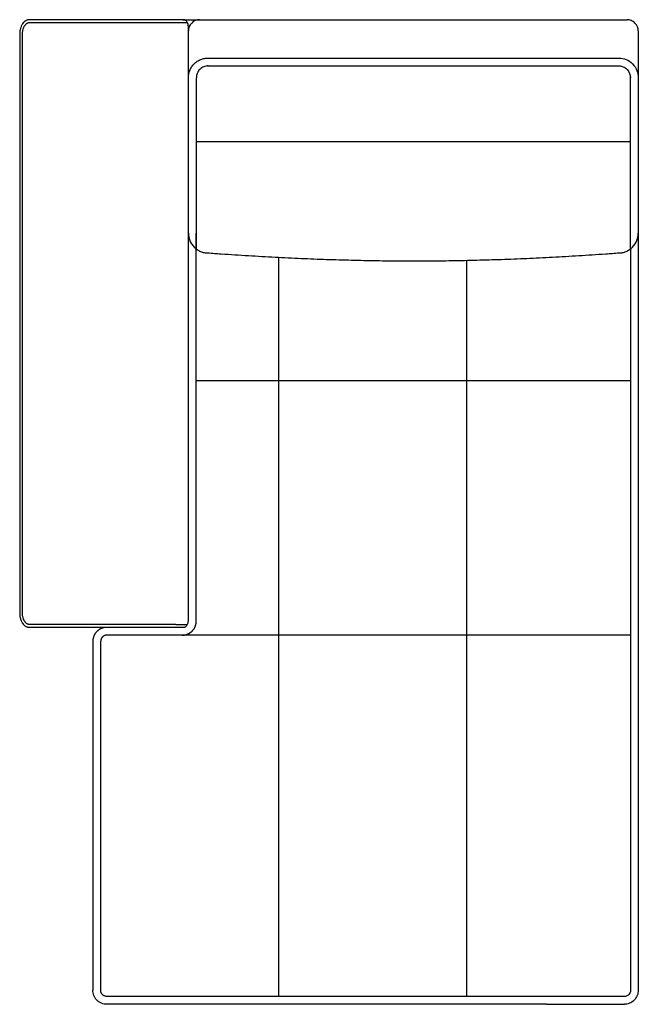
# Model space of a CAD drawing. Units: millimetres. Extents: x -24384 to 47921, y -21938 to -347.
# Drawn here: x -6401 to -5300, y -13949 to -12198 of the extents above; entities that cross this region are included whole.
import ezdxf

# ---------------------------------------------------------------- set-up
doc = ezdxf.new("R2010")
doc.units = ezdxf.units.MM
doc.layers.add('03_LINEA FINA', color=254, linetype='Continuous', true_color=0xbebebe)

msp = doc.modelspace()

# ---------------------------------------------------------------- linework, layer by layer
at = {"layer": '03_LINEA FINA'}
for points in [[(-6110, -12198.5), (-6080.6, -12198.5)], [(-6100.6, -13266), (-6100.6, -12577.9)], [(-6086.7, -13267.5), (-6086.6, -12577.9)], [(-6245.6, -13278.5), (-6111.7, -13278.5)], [(-6111.7, -13292.5), (-6245.6, -13292.5)]]:
    msp.add_lwpolyline(points, dxfattribs=at)
msp.add_arc((-6080.6, -12218.5), 20, 90, 180, dxfattribs=at)
for points, knots in [([(-6100.6, -13266), (-6100.6, -13266.7), (-6100.7, -13268.2), (-6101.1, -13270.6), (-6101.9, -13272.9), (-6103.1, -13274.9), (-6104.3, -13276.3), (-6105.3, -13277.2), (-6106.1, -13277.7), (-6106.7, -13278), (-6107.3, -13278.2), (-6107.7, -13278.3), (-6108.1, -13278.4), (-6108.4, -13278.5), (-6108.7, -13278.5), (-6108.8, -13278.5), (-6109, -13278.5), (-6109, -13278.5), (-6109.1, -13278.5), (-6109.2, -13278.5), (-6109.2, -13278.5), (-6109.2, -13278.5), (-6109.6, -13278.5), (-6110.4, -13278.5), (-6111.9, -13278.5), (-6113.8, -13278.5), (-6116, -13278.5), (-6119, -13278.5), (-6122.8, -13278.5), (-6128.7, -13278.5), (-6136.1, -13278.5), (-6144.9, -13278.5), (-6153.7, -13278.5), (-6165.2, -13278.5), (-6179.5, -13278.5), (-6196.5, -13278.5), (-6218.9, -13278.5), (-6241.1, -13278.5), (-6263.3, -13278.5), (-6280, -13278.5), (-6296.7, -13278.5), (-6313.6, -13278.5), (-6327.8, -13278.5), (-6339.3, -13278.5), (-6348, -13278.5), (-6355.2, -13278.5), (-6361.1, -13278.5), (-6365.5, -13278.5), (-6369.9, -13278.5), (-6373.7, -13278.5), (-6376.6, -13278.5), (-6378.5, -13278.5), (-6380, -13278.5), (-6381.1, -13278.5), (-6382.1, -13278.5), (-6382.8, -13278.5), (-6383.2, -13278.5), (-6383.4, -13278.5), (-6383.4, -13278.5), (-6383.5, -13278.5), (-6383.6, -13278.5), (-6383.7, -13278.5), (-6383.9, -13278.5), (-6384.2, -13278.5), (-6384.5, -13278.5), (-6385, -13278.4), (-6385.7, -13278.3), (-6386.5, -13278.1), (-6387.3, -13277.9), (-6388.3, -13277.5), (-6389.7, -13276.8), (-6391.2, -13275.8), (-6393.3, -13274.1), (-6395.1, -13271.9), (-6396.7, -13269.3), (-6397.8, -13267.2), (-6398.7, -13264.9), (-6399.4, -13262.6), (-6399.9, -13260.6), (-6400.1, -13259), (-6400.3, -13257.9), (-6400.4, -13256.9), (-6400.5, -13256.1), (-6400.5, -13255.5), (-6400.6, -13254.9), (-6400.6, -13254.4), (-6400.6, -13254.1), (-6400.6, -13253.8), (-6400.6, -13253.6), (-6400.6, -13253.5), (-6400.6, -13253.4), (-6400.6, -13253.3), (-6400.6, -13253.2), (-6400.6, -13252.9), (-6400.6, -13252.3), (-6400.6, -13251), (-6400.6, -13248.8), (-6400.6, -13245.7), (-6400.6, -13242), (-6400.6, -13236.9), (-6400.6, -13230.6), (-6400.6, -13220.4), (-6400.6, -13207.6), (-6400.6, -13192.1), (-6400.6, -13176.4), (-6400.6, -13155.4), (-6400.6, -13128.8), (-6400.6, -13096.7), (-6400.6, -13053.4), (-6400.6, -12999.1), (-6400.6, -12933.7), (-6400.6, -12868.5), (-6400.6, -12803.5), (-6400.6, -12738.5), (-6400.6, -12673.6), (-6400.6, -12608.6), (-6400.6, -12543.3), (-6400.6, -12478), (-6400.6, -12423.6), (-6400.6, -12380.4), (-6400.6, -12348.2), (-6400.6, -12321.7), (-6400.6, -12300.6), (-6400.6, -12285), (-6400.6, -12269.4), (-6400.6, -12256.6), (-6400.6, -12246.5), (-6400.6, -12240.1), (-6400.6, -12235.1), (-6400.6, -12231.4), (-6400.6, -12228.2), (-6400.6, -12226.1), (-6400.6, -12224.8), (-6400.6, -12224.2), (-6400.6, -12223.8), (-6400.6, -12223.8), (-6400.6, -12223.7), (-6400.6, -12223.6), (-6400.6, -12223.5), (-6400.6, -12223.3), (-6400.6, -12223), (-6400.6, -12222.6), (-6400.6, -12222.2), (-6400.5, -12221.6), (-6400.5, -12221), (-6400.4, -12220.2), (-6400.3, -12219.2), (-6400.1, -12218), (-6399.9, -12216.4), (-6399.4, -12214.5), (-6398.7, -12212.1), (-6397.8, -12209.9), (-6396.7, -12207.8), (-6395.1, -12205.2), (-6393.3, -12203), (-6391.2, -12201.3), (-6389.7, -12200.3), (-6388.3, -12199.6), (-6387.3, -12199.2), (-6386.5, -12198.9), (-6385.7, -12198.8), (-6385, -12198.7), (-6384.5, -12198.6), (-6384.2, -12198.6), (-6383.9, -12198.6), (-6383.7, -12198.5), (-6383.6, -12198.5), (-6383.5, -12198.5), (-6383.4, -12198.5), (-6383.4, -12198.5), (-6383.2, -12198.5), (-6382.8, -12198.5), (-6382.1, -12198.5), (-6381.1, -12198.5), (-6380, -12198.5), (-6378.5, -12198.5), (-6376.6, -12198.5), (-6373.7, -12198.5), (-6369.9, -12198.5), (-6365.5, -12198.5), (-6361.1, -12198.5), (-6355.2, -12198.5), (-6348, -12198.5), (-6339.3, -12198.5), (-6327.8, -12198.5), (-6313.6, -12198.5), (-6296.7, -12198.5), (-6280, -12198.5), (-6263.3, -12198.5), (-6241.1, -12198.5), (-6218.9, -12198.5), (-6196.5, -12198.5), (-6179.5, -12198.5), (-6165.2, -12198.5), (-6153.7, -12198.5), (-6144.9, -12198.5), (-6136.1, -12198.5), (-6128.7, -12198.5), (-6122.8, -12198.5), (-6119, -12198.5), (-6116, -12198.5), (-6113.8, -12198.5), (-6111.9, -12198.5), (-6110.4, -12198.5), (-6109.6, -12198.5), (-6109.2, -12198.5), (-6109.2, -12198.5), (-6109.2, -12198.5), (-6109.1, -12198.5), (-6109, -12198.5), (-6109, -12198.5), (-6108.8, -12198.6), (-6108.7, -12198.6), (-6108.4, -12198.6), (-6108.1, -12198.6), (-6107.7, -12198.7), (-6107.3, -12198.9), (-6106.7, -12199.1), (-6106.1, -12199.4), (-6105.3, -12199.9), (-6104.3, -12200.8), (-6103.1, -12202.1), (-6102.1, -12203.8), (-6101.5, -12205.3), (-6101.2, -12206.5), (-6101, -12207.4), (-6100.8, -12208.2), (-6100.7, -12208.8), (-6100.7, -12209.4), (-6100.6, -12209.9), (-6100.6, -12210.3), (-6100.6, -12210.5), (-6100.6, -12210.7), (-6100.6, -12210.8), (-6100.6, -12211), (-6100.6, -12211), (-6100.6, -12211.1), (-6100.6, -12211.1), (-6100.6, -12211.7), (-6100.6, -12213), (-6100.6, -12215.5), (-6100.6, -12220), (-6100.6, -12226.4), (-6100.6, -12234.1), (-6100.6, -12244.4), (-6100.6, -12257.4), (-6100.6, -12278.5), (-6100.6, -12305.3), (-6100.6, -12337.9), (-6100.6, -12370.9), (-6100.6, -12415.2), (-6100.6, -12471), (-6100.6, -12526.9), (-6100.6, -12571.6), (-6100.6, -12616.2), (-6100.6, -12671.9), (-6100.6, -12738.5), (-6100.6, -12805.2), (-6100.6, -12872), (-6100.6, -12939), (-6100.6, -13006.1), (-6100.6, -13073.1), (-6100.6, -13139.3), (-6100.6, -13204.2), (-6100.6, -13245.8), (-6100.6, -13266)], [-19.634954, -19.634954, -19.634954, -19.634954, -17.180585, -14.726216, -12.271846, -9.817477, -7.363108, -6.135923, -4.908739, -3.681554, -3.067962, -2.454369, -1.840777, -1.227185, -0.920388, -0.613592, -0.460194, -0.306796, -0.153398, -0.076699, -0.03835, -0.019175, 0, 1.650391, 3.300781, 6.601563, 9.902344, 13.203125, 19.804688, 26.40625, 39.609375, 52.8125, 66.015625, 79.21875, 105.625, 132.03125, 158.4375, 211.25, 237.65625, 264.0625, 290.46875, 316.875, 343.28125, 356.484375, 369.6875, 382.890625, 389.492188, 396.09375, 402.695313, 409.296875, 412.597656, 415.898438, 417.548828, 419.199219, 420.849609, 421.674805, 422.5, 422.53835, 422.576699, 422.653398, 422.806796, 423.113592, 423.420388, 423.727185, 424.340777, 424.954369, 426.181554, 427.408739, 428.635923, 429.863108, 432.317477, 434.771846, 437.226216, 442.134954, 444.589323, 447.043693, 449.498062, 451.952431, 454.4068, 455.633985, 456.86117, 458.088354, 458.701947, 459.315539, 459.929131, 460.542724, 460.84952, 461.156316, 461.309714, 461.463112, 461.61651, 461.693209, 461.731559, 461.769908, 462.678111, 463.586314, 465.402721, 469.035533, 472.668346, 476.301158, 483.566783, 490.832408, 505.363658, 519.894908, 534.426158, 548.957408, 578.019908, 607.082408, 636.144908, 694.269908, 752.394908, 810.519908, 868.644908, 926.769908, 984.894908, 1043.019908, 1101.144908, 1159.269908, 1217.394908, 1246.457408, 1275.519908, 1304.582408, 1319.113658, 1333.644908, 1348.176158, 1362.707408, 1369.973033, 1377.238658, 1380.871471, 1384.504283, 1388.137096, 1389.953502, 1390.861705, 1391.769908, 1391.808258, 1391.846607, 1391.923306, 1392.076704, 1392.230102, 1392.3835, 1392.690297, 1392.997093, 1393.610685, 1394.224277, 1394.83787, 1395.451462, 1396.678647, 1397.905831, 1399.133016, 1401.587385, 1404.041754, 1406.496124, 1408.950493, 1411.404862, 1416.313601, 1418.76797, 1421.222339, 1423.676709, 1424.903893, 1426.131078, 1427.358262, 1428.585447, 1429.199039, 1429.812632, 1430.119428, 1430.426224, 1430.73302, 1430.886418, 1430.963117, 1431.001467, 1431.039816, 1431.865012, 1432.690207, 1434.340598, 1435.990988, 1437.641379, 1440.94216, 1444.242941, 1450.844504, 1457.446066, 1464.047629, 1470.649191, 1483.852316, 1497.055441, 1510.258566, 1536.664816, 1563.071066, 1589.477316, 1615.883566, 1642.289816, 1695.102316, 1721.508566, 1747.914816, 1774.321066, 1787.524191, 1800.727316, 1813.930441, 1827.133566, 1833.735129, 1840.336691, 1843.637473, 1846.938254, 1850.239035, 1851.889426, 1853.539816, 1853.558991, 1853.578166, 1853.616515, 1853.693214, 1853.846612, 1854.000011, 1854.153409, 1854.460205, 1854.767001, 1855.380593, 1855.994186, 1856.607778, 1857.22137, 1858.448555, 1859.675739, 1860.902924, 1863.357293, 1865.811663, 1867.038847, 1868.266032, 1869.493217, 1870.106809, 1870.720401, 1871.333993, 1871.947586, 1872.254382, 1872.561178, 1872.714576, 1872.867974, 1873.021372, 1873.098071, 1873.136421, 1873.155596, 1873.17477, 1875.040005, 1876.905239, 1880.635708, 1888.096645, 1895.557583, 1903.01852, 1917.940395, 1932.86227, 1962.70602, 1992.54977, 2022.39352, 2052.23727, 2111.92477, 2171.61227, 2201.45602, 2231.29977, 2290.98727, 2350.67477, 2410.36227, 2470.04977, 2529.73727, 2589.42477, 2649.11227, 2708.79977, 2768.48727, 2828.17477, 2828.17477, 2828.17477, 2828.17477]), ([(-6122.8, -13273.5), (-6122.8, -13273.5), (-6211.6, -13273.5), (-6288.9, -13273.5), (-6379.5, -13273.5), (-6381.4, -13273.5), (-6382.4, -13273.5), (-6383, -13273.5), (-6383.3, -13273.5), (-6383.5, -13273.5), (-6383.5, -13273.5), (-6383.6, -13273.5), (-6383.6, -13273.5), (-6383.7, -13273.5), (-6383.9, -13273.5), (-6384.2, -13273.5), (-6384.6, -13273.4), (-6385.1, -13273.3), (-6385.6, -13273.2), (-6386.1, -13273), (-6386.9, -13272.6), (-6387.9, -13272.1), (-6388.8, -13271.4), (-6389.7, -13270.6), (-6390.5, -13269.6), (-6391.3, -13268.5), (-6392.1, -13267.3), (-6392.8, -13266), (-6393.6, -13264.3), (-6394.3, -13262.4), (-6394.8, -13260.3), (-6395.3, -13258.2), (-6395.5, -13256), (-6395.6, -13254.6), (-6395.6, -13253.7), (-6395.6, -13253.5), (-6395.6, -13248.3), (-6395.6, -12853.2), (-6395.6, -12623.9), (-6395.6, -12228.8), (-6395.6, -12223.6), (-6395.6, -12223.3), (-6395.6, -12222.4), (-6395.5, -12221), (-6395.2, -12218.9), (-6394.8, -12216.7), (-6394.3, -12214.6), (-6393.6, -12212.8), (-6392.8, -12211), (-6392.1, -12209.7), (-6391.3, -12208.5), (-6390.5, -12207.4), (-6389.6, -12206.5), (-6388.7, -12205.7), (-6387.9, -12205), (-6386.8, -12204.3), (-6385.7, -12203.9), (-6384.6, -12203.6), (-6383.9, -12203.5), (-6383.5, -12203.5), (-6383.2, -12203.5), (-6382.8, -12203.5), (-6382.5, -12203.5), (-6382.4, -12203.5)], [3165.441193, 3165.441193, 3165.441193, 3165.441193, 3165.441307, 3438.688589, 3442.158378, 3443.893272, 3444.760719, 3445.194443, 3445.628167, 3445.683954, 3445.737801, 3445.791649, 3445.845497, 3445.899344, 3446.136921, 3446.374497, 3446.849649, 3447.338215, 3447.82678, 3448.34496, 3449.25092, 3450.454919, 3451.78098, 3452.581904, 3454.114234, 3455.714092, 3456.589028, 3458.418739, 3460.335579, 3462.321787, 3464.356938, 3467.025702, 3468.906098, 3470.865698, 3471.362078, 3471.608594, 3471.731216, 3487.210509, 4685.586378, 4701.074479, 4701.197176, 4701.443675, 4701.939674, 4703.906072, 4705.800002, 4708.493337, 4710.523598, 4712.508417, 4714.423318, 4716.246995, 4717.117132, 4718.746768, 4720.273576, 4721.043781, 4722.36731, 4723.566622, 4724.978254, 4725.953854, 4726.89866, 4727.113375, 4727.169176, 4728.036566, 4728.199744, 4728.199744, 4728.199744, 4728.199744]), ([(-6382.4, -12203.5), (-6288, -12203.5), (-6210.7, -12203.5), (-6119.4, -12203.5), (-6116, -12203.5), (-6112.6, -12203.5), (-6110.4, -12203.5), (-6109.2, -12203.5), (-6109.2, -12203.5), (-6109.2, -12203.5), (-6109.2, -12203.5), (-6109.2, -12203.5), (-6109.2, -12203.5), (-6109.2, -12203.5)], [1591.469766, 1591.469766, 1591.469766, 1591.469766, 1864.756254, 1868.201494, 1871.646734, 1875.091974, 1878.537214, 1878.537214, 1878.537214, 1878.537617, 1878.537619, 1878.542745, 1878.593524, 1878.593524, 1878.593524, 1878.593524]), ([(-6080.8, -12198.5), (-6057.3, -12198.5), (-6013.5, -12198.5), (-5965.3, -12198.5), (-5929.9, -12198.5), (-5904.8, -12198.5), (-5880.9, -12198.5), (-5850.4, -12198.5), (-5821.9, -12198.5), (-5794.8, -12198.5), (-5768.4, -12198.5), (-5736.5, -12198.5), (-5699.1, -12198.5), (-5661.8, -12198.5), (-5623.6, -12198.5), (-5583.7, -12198.5), (-5548.3, -12198.5), (-5518.1, -12198.5), (-5494.4, -12198.5), (-5469.4, -12198.5), (-5434.4, -12198.5), (-5386.7, -12198.5), (-5343.5, -12198.5), (-5320.2, -12198.5)], [20, 20, 20, 20, 92.5, 165, 201.25, 237.5, 273.75, 310, 382.5, 418.75, 455, 527.5, 600, 672.5, 745, 817.5, 890, 926.25, 962.5, 998.75, 1035, 1107.5, 1180, 1180, 1180, 1180]), ([(-5300.6, -12218.5), (-5300.5, -12213.9), (-5303.7, -12205.5), (-5313, -12199.5), (-5318, -12198.5), (-5320.2, -12198.5)], [0, 0, 0, 0, 15.707963, 23.561945, 31.415927, 31.415927, 31.415927, 31.415927]), ([(-6066.4, -12266.6), (-6044.1, -12266.6), (-6002.5, -12266.6), (-5956.5, -12266.6), (-5922.6, -12266.6), (-5898.5, -12266.6), (-5875.5, -12266.6), (-5846.1, -12266.6), (-5811.6, -12266.6), (-5772.7, -12266.6), (-5735.5, -12266.6), (-5699.1, -12266.6), (-5662.7, -12266.6), (-5625.6, -12266.6), (-5586.9, -12266.6), (-5552.6, -12266.6), (-5523.4, -12266.6), (-5493, -12266.6), (-5452.2, -12266.6), (-5397.6, -12266.6), (-5356.4, -12266.6), (-5334.4, -12266.6)], [1645.218908, 1645.218908, 1645.218908, 1645.218908, 1715.843908, 1786.468908, 1821.781408, 1857.093908, 1892.406408, 1927.718908, 1998.343908, 2068.968908, 2139.593908, 2210.218908, 2280.843908, 2351.468908, 2422.093908, 2492.718908, 2528.031408, 2563.343908, 2633.968908, 2704.593908, 2775.218908, 2775.218908, 2775.218908, 2775.218908]), ([(-6066.3, -12280.6), (-6044, -12280.6), (-6002.4, -12280.6), (-5956.4, -12280.6), (-5922.5, -12280.6), (-5898.4, -12280.6), (-5875.4, -12280.6), (-5846, -12280.6), (-5811.6, -12280.6), (-5772.7, -12280.6), (-5735.5, -12280.6), (-5699.1, -12280.6), (-5662.7, -12280.6), (-5625.5, -12280.6), (-5586.8, -12280.6), (-5552.5, -12280.6), (-5523.4, -12280.6), (-5493, -12280.6), (-5452.2, -12280.6), (-5397.5, -12280.6), (-5356.4, -12280.6), (-5334.4, -12280.6)], [1645.218908, 1645.218908, 1645.218908, 1645.218908, 1715.843908, 1786.468908, 1821.781408, 1857.093908, 1892.406408, 1927.718908, 1998.343908, 2068.968908, 2139.593908, 2210.218908, 2280.843908, 2351.468908, 2422.093908, 2492.718908, 2528.031408, 2563.343908, 2633.968908, 2704.593908, 2775.218908, 2775.218908, 2775.218908, 2775.218908]), ([(-5334.4, -12280.6), (-5332.1, -12280.6), (-5327.1, -12281.6), (-5317.5, -12287.9), (-5314.3, -12296.7), (-5314.4, -12301.6)], [0, 0, 0, 0, 13.744468, 27.488936, 54.977871, 54.977871, 54.977871, 54.977871]), ([(-6086.6, -12414.8), (-6083.6, -12414.8), (-6077.6, -12414.8), (-6068.8, -12414.8), (-6060.2, -12414.8), (-6048.9, -12414.8), (-6035.1, -12414.8), (-6013.7, -12414.8), (-5988.4, -12414.8), (-5950.2, -12414.8), (-5906.6, -12414.8), (-5859.4, -12414.8), (-5823.2, -12414.8), (-5795.8, -12414.8), (-5769.1, -12414.8), (-5736.8, -12414.8), (-5699.1, -12414.8), (-5661.4, -12414.8), (-5629.2, -12414.8), (-5602.6, -12414.8), (-5575.3, -12414.8), (-5539.4, -12414.8), (-5492.5, -12414.8), (-5449.3, -12414.8), (-5411.6, -12414.8), (-5371.4, -12414.8), (-5338.3, -12414.8), (-5314.6, -12414.8)], [1739.842506, 1739.842506, 1739.842506, 1739.842506, 1748.99629, 1758.150074, 1767.303858, 1776.457642, 1794.765209, 1813.072777, 1849.687913, 1886.303049, 1959.53332, 2032.763591, 2105.993863, 2142.608998, 2179.224134, 2252.454405, 2325.684677, 2398.914948, 2472.145219, 2508.760355, 2545.375491, 2618.605762, 2691.836034, 2765.066305, 2801.681441, 2838.296576, 2911.526848, 2911.526848, 2911.526848, 2911.526848]), ([(-6100.6, -12577.9), (-6100.6, -12582), (-6099.1, -12590.9), (-6092.5, -12601.3), (-6085, -12607.4), (-6079.8, -12610.1), (-6075.6, -12611.6), (-6072.5, -12612.4), (-6069.9, -12612.7), (-6068.2, -12612.9), (-6067.3, -12612.9), (-6066.8, -12612.9), (-6062.4, -12613.2), (-6054.2, -12613.8), (-6038, -12614.9), (-6017.8, -12616.3), (-5993.7, -12617.8), (-5962, -12619.6), (-5922.9, -12621.7), (-5877.2, -12623.7), (-5832.6, -12625.2), (-5788.6, -12626.3), (-5751.8, -12626.9), (-5722, -12627.1), (-5699.1, -12627.2), (-5676.2, -12627.1), (-5646.4, -12626.9), (-5609.8, -12626.3), (-5566, -12625.2), (-5521.6, -12623.7), (-5476.3, -12621.7), (-5437.7, -12619.6), (-5406.3, -12617.8), (-5382.5, -12616.3), (-5362.5, -12614.9), (-5346.5, -12613.8), (-5338.4, -12613.2), (-5334.1, -12612.9), (-5333.6, -12612.9), (-5332.7, -12612.9), (-5331, -12612.7), (-5328.5, -12612.4), (-5325.3, -12611.6), (-5321.2, -12610.1), (-5316.1, -12607.4), (-5308.7, -12601.3), (-5302.1, -12590.9), (-5300.6, -12582), (-5300.6, -12577.9)], [-54.977871, -54.977871, -54.977871, -54.977871, -41.233404, -27.488936, -20.616702, -13.744468, -10.308351, -6.872234, -3.436117, -1.718058, -0.859029, -0.429515, 0, 17.671625, 35.34325, 70.6865, 106.02975, 141.373, 212.0595, 282.746, 353.4325, 424.119001, 494.805501, 530.148751, 565.492001, 600.835251, 636.178501, 706.865001, 777.551501, 848.238001, 918.924501, 989.611001, 1024.954251, 1060.297501, 1095.640751, 1113.312376, 1130.984001, 1131.413516, 1131.843031, 1132.70206, 1134.420118, 1137.856235, 1141.292352, 1144.728469, 1151.600703, 1158.472937, 1172.217405, 1185.961873, 1185.961873, 1185.961873, 1185.961873]), ([(-5314.5, -12840.2), (-5349.7, -12840.2), (-5417.9, -12840.2), (-5514.7, -12840.2), (-5607.8, -12840.2), (-5699.1, -12840.2), (-5790.5, -12840.2), (-5884.2, -12840.2), (-5957.5, -12840.2), (-6008.2, -12840.2), (-6029.6, -12840.2), (-6046.9, -12840.2), (-6060.1, -12840.2), (-6071.1, -12840.2), (-6080, -12840.2), (-6084.4, -12840.2), (-6086.6, -12840.2)], [0, 0, 0, 0, 4.250439, 8.500878, 12.751316, 17.001755, 21.252194, 25.502633, 29.753071, 30.815681, 31.878291, 32.409596, 32.9409, 33.472205, 33.737858, 34.00351, 34.00351, 34.00351, 34.00351]), ([(-6109.3, -13273.5), (-6109.3, -13273.5), (-6109.3, -13273.5), (-6109.3, -13273.5), (-6109.3, -13273.5), (-6109.3, -13273.5), (-6109.3, -13273.5), (-6109.3, -13273.5), (-6109.3, -13273.5), (-6109.3, -13273.5), (-6109.3, -13273.5)], [3151.65481495, 3151.65481495, 3151.65481495, 3151.65481495, 3151.65994165, 3151.65994165, 3151.65994165, 3151.65994358, 3151.66034609, 3151.66034609, 3151.66034609, 3151.66675971, 3151.66675971, 3151.66675971, 3151.66675971]), ([(-5314.5, -13292.5), (-5349.7, -13292.5), (-5417.9, -13292.5), (-5514.7, -13292.5), (-5607.8, -13292.5), (-5699.1, -13292.5), (-5790.5, -13292.5), (-5884.2, -13292.5), (-5957.5, -13292.5), (-6008.2, -13292.5), (-6029.6, -13292.5), (-6047, -13292.5), (-6060.1, -13292.5), (-6071.1, -13292.5), (-6080, -13292.5), (-6084.4, -13292.5), (-6111.7, -13292.5)], [0, 0, 0, 0, 6.129684, 12.259367, 18.389051, 24.518735, 30.648418, 36.778102, 42.907786, 44.440207, 45.972628, 46.738838, 47.505048, 48.271259, 48.654364, 49.037469, 49.037469, 49.037469, 49.037469]), ([(-6245.6, -13948.5), (-6247.2, -13948.5), (-6250.4, -13948.2), (-6254.4, -13947), (-6257.4, -13945.6), (-6259.6, -13944.3), (-6261.2, -13943.1), (-6262.4, -13942), (-6263.3, -13941.2), (-6264.1, -13940.3), (-6265.2, -13939.1), (-6266.4, -13937.5), (-6267.7, -13935.4), (-6269.1, -13932.4), (-6270.3, -13928.4), (-6270.6, -13925.1), (-6270.6, -13923.5)], [2082.480903, 2082.480903, 2082.480903, 2082.480903, 2087.395613, 2092.310323, 2094.767678, 2097.225033, 2099.682388, 2100.911066, 2102.139743, 2103.368421, 2104.597098, 2107.054453, 2109.511808, 2111.969164, 2116.883874, 2121.798584, 2121.798584, 2121.798584, 2121.798584]), ([(-6245.6, -13934.6), (-6246.3, -13934.6), (-6247.7, -13934.4), (-6249.5, -13933.9), (-6250.8, -13933.3), (-6251.7, -13932.7), (-6252.6, -13932.1), (-6253.4, -13931.3), (-6254.1, -13930.6), (-6254.7, -13929.7), (-6255.3, -13928.8), (-6255.9, -13927.4), (-6256.5, -13925.7), (-6256.6, -13924.3), (-6256.6, -13923.6)], [0, 0, 0, 0, 4.91471, 9.82942, 12.286775, 14.74413, 17.201486, 19.658841, 22.116196, 24.573551, 27.030906, 29.488261, 34.402971, 39.317681, 39.317681, 39.317681, 39.317681]), ([(-5463.6, -13934.6), (-5480.7, -13934.6), (-5513.2, -13934.6), (-5557.5, -13934.6), (-5598.7, -13934.6), (-5631.1, -13934.6), (-5656.3, -13934.6), (-5675, -13934.6), (-5693.5, -13934.6), (-5718.2, -13934.6), (-5749.3, -13934.6), (-5781.4, -13934.6), (-5808.1, -13934.6), (-5835.7, -13934.6), (-5872, -13934.6), (-5919.6, -13934.6), (-5972.5, -13934.6), (-6017.2, -13934.6), (-6046.9, -13934.6), (-6058, -13934.6), (-6066.5, -13934.6), (-6073.6, -13934.6), (-6079.5, -13934.6), (-6083.9, -13934.6), (-6088.3, -13934.6), (-6094.2, -13934.6), (-6110.5, -13934.6), (-6137.6, -13934.6), (-6185.6, -13934.6), (-6221.6, -13934.6), (-6245.6, -13934.6)], [930.777344, 930.777344, 930.777344, 930.777344, 1002.758816, 1074.740289, 1146.721761, 1218.703233, 1254.69397, 1290.684706, 1326.675442, 1362.666178, 1434.647651, 1506.629123, 1542.619859, 1578.610596, 1650.592068, 1722.57354, 1794.555013, 1866.536485, 1884.531853, 1893.529538, 1902.527222, 1911.524906, 1916.023748, 1920.52259, 1925.021432, 1929.520274, 1938.517958, 1974.508694, 2010.49943, 2082.480903, 2082.480903, 2082.480903, 2082.480903]), ([(-5463.6, -13948.5), (-5480.7, -13948.5), (-5513.2, -13948.5), (-5557.5, -13948.5), (-5598.7, -13948.5), (-5631.1, -13948.5), (-5656.3, -13948.5), (-5675, -13948.5), (-5693.5, -13948.5), (-5718.2, -13948.5), (-5749.3, -13948.5), (-5781.4, -13948.5), (-5808.1, -13948.5), (-5835.7, -13948.5), (-5872, -13948.5), (-5919.6, -13948.5), (-5972.5, -13948.5), (-6017.2, -13948.5), (-6046.9, -13948.5), (-6058, -13948.5), (-6066.5, -13948.5), (-6073.6, -13948.5), (-6079.5, -13948.5), (-6083.9, -13948.5), (-6088.3, -13948.5), (-6094.2, -13948.5), (-6110.5, -13948.5), (-6137.6, -13948.5), (-6185.6, -13948.5), (-6221.6, -13948.5), (-6245.6, -13948.5)], [930.777344, 930.777344, 930.777344, 930.777344, 1002.758816, 1074.740289, 1146.721761, 1218.703233, 1254.69397, 1290.684706, 1326.675442, 1362.666178, 1434.647651, 1506.629123, 1542.619859, 1578.610596, 1650.592068, 1722.57354, 1794.555013, 1866.536485, 1884.531853, 1893.529538, 1902.527222, 1911.524906, 1916.023748, 1920.52259, 1925.021432, 1929.520274, 1938.517958, 1974.508694, 2010.49943, 2082.480903, 2082.480903, 2082.480903, 2082.480903])]:
    msp.add_open_spline(points, degree=3, knots=knots, dxfattribs=at)
for points, degree in [([(-6110.4, -12203.5), (-6107.7, -12203.5), (-6105, -12203.5), (-6102.3, -12203.5)], 3), ([(-5300.6, -12218.5), (-5300.6, -12246.2), (-5300.6, -12273.9), (-5300.6, -12301.6)], 3), ([(-6100.6, -12301.6), (-6100.6, -12299.6), (-6100.2, -12295.3), (-6098.4, -12288.7), (-6095.1, -12282.4), (-6090.5, -12276.7), (-6084.9, -12272.1), (-6078.5, -12268.9), (-6072, -12267), (-6067.7, -12266.6), (-6065.7, -12266.6)], 3), ([(-5334.4, -12266.6), (-5330.6, -12266.6), (-5322.1, -12268.1), (-5310, -12276.2), (-5302.1, -12288.6), (-5300.6, -12297.5), (-5300.6, -12301.6)], 3), ([(-6065.5, -12280.6), (-6066.7, -12280.6), (-6069.3, -12280.9), (-6073.2, -12282), (-6077, -12283.9), (-6080.4, -12286.7), (-6083.1, -12290.1), (-6085.1, -12293.9), (-6086.2, -12297.8), (-6086.4, -12300.4), (-6086.4, -12301.6)], 3), ([(-6100.6, -12577.9), (-6100.6, -12439.8), (-6100.6, -12301.6)], 2), ([(-6086.4, -12606), (-6086.4, -12453.8), (-6086.4, -12301.6)], 2), ([(-5314.6, -12606), (-5314.6, -12503.7), (-5314.6, -12401.4), (-5314.6, -12299.1)], 3), ([(-5300.6, -12301.6), (-5300.6, -12393.7), (-5300.6, -12485.8), (-5300.6, -12577.9)], 3), ([(-5300.6, -12577.9), (-5300.6, -12886.6), (-5300.6, -13195.2), (-5300.6, -13503.9)], 3), ([(-5314.6, -12606), (-5314.5, -12905.3), (-5314.5, -13204.6), (-5314.4, -13503.9)], 3), ([(-5940.6, -12620.8), (-5940.6, -12915.1), (-5940.6, -13209.5), (-5940.6, -13503.9)], 3), ([(-5605.9, -12626.2), (-5605.9, -12918.7), (-5605.9, -13211.3), (-5605.9, -13503.9)], 3), ([(-6122.8, -13273.5), (-6116, -13273.5), (-6109.2, -13273.5), (-6102.3, -13273.5)], 3), ([(-6270.6, -13303.6), (-6270.6, -13445.1), (-6270.6, -13782.5), (-6270.6, -13923.5)], 3), ([(-6256.6, -13303.6), (-6256.6, -13445.1), (-6256.6, -13782.5), (-6256.6, -13923.6)], 3), ([(-5940.6, -13503.9), (-5940.6, -13649.1), (-5940.6, -13789.6), (-5940.6, -13934.6)], 3), ([(-5605.9, -13503.9), (-5605.9, -13649.1), (-5605.9, -13789.6), (-5605.9, -13934.6)], 3), ([(-5314.4, -13503.9), (-5314.4, -13645.4), (-5314.4, -13782.5), (-5314.4, -13923.6)], 3), ([(-5300.6, -13503.9), (-5300.6, -13645.4), (-5300.6, -13782.5), (-5300.6, -13923.6)], 3), ([(-5314.4, -13923.6), (-5314.3, -13926.1), (-5316.6, -13932.3), (-5322.6, -13934.6), (-5325, -13934.6)], 3), ([(-5300.6, -13923.6), (-5300.6, -13926.5), (-5301.7, -13932.9), (-5307.4, -13941.7), (-5316.1, -13947.5), (-5322.2, -13948.5), (-5325, -13948.5)], 3), ([(-5325, -13934.6), (-5351.7, -13934.6), (-5400.9, -13934.6), (-5443.5, -13934.6), (-5463.6, -13934.6)], 3), ([(-5463.6, -13948.5), (-5443.5, -13948.5), (-5400.9, -13948.5), (-5351.7, -13948.5), (-5325, -13948.5)], 3)]:
    msp.add_open_spline(points, degree=degree, dxfattribs=at)
for points, knots in [([(-6245.6, -13278.5), (-6256, -13278.5), (-6263.3, -13285.9), (-6270.6, -13293.2), (-6270.6, -13303.6)], [2082.480903, 2082.480903, 2082.480903, 2102.139743, 2102.139743, 2121.798584, 2121.798584, 2121.798584]), ([(-6111.7, -13292.5), (-6101.3, -13292.5), (-6094, -13285.2), (-6086.6, -13277.9), (-6086.7, -13267.5)], [2082.480903, 2082.480903, 2082.480903, 2102.139743, 2102.139743, 2121.798584, 2121.798584, 2121.798584]), ([(-6245.6, -13292.5), (-6250.2, -13292.5), (-6253.4, -13295.8), (-6256.6, -13299), (-6256.6, -13303.6)], [0, 0, 0, 19.658841, 19.658841, 39.317681, 39.317681, 39.317681])]:
    msp.add_rational_spline(points, [1, 0.923696607416, 1, 0.923696607416, 1], degree=2, knots=knots, dxfattribs=at)

doc.saveas('drawing.dxf')
